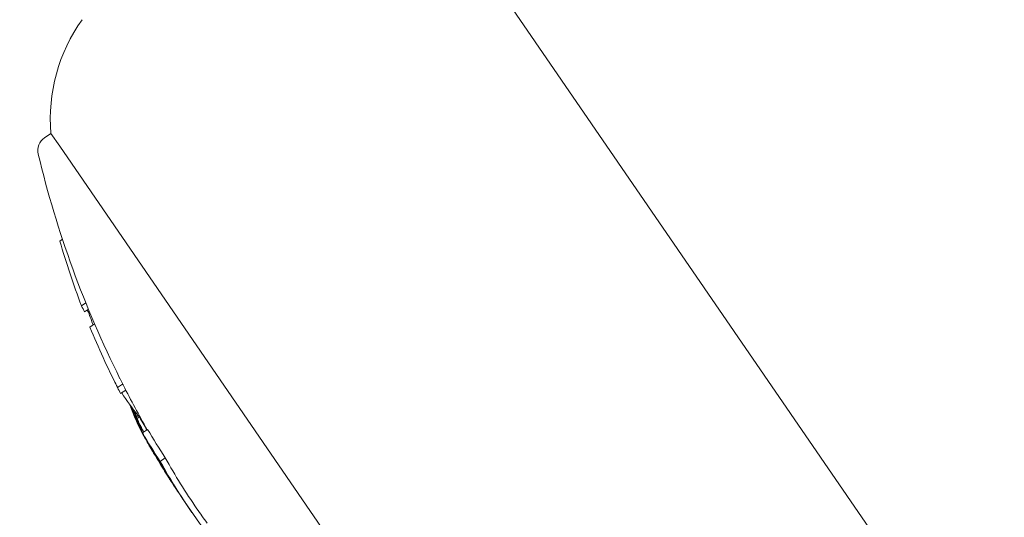
# Model space of a CAD drawing. Units: millimetres. Extents: x -1589 to 4966, y -3361 to 1839.
# Drawn here: x 1813 to 1844, y -1015 to -999 of the extents above; entities that cross this region are included whole.
import ezdxf

# ---------------------------------------------------------------- set-up
doc = ezdxf.new("R2010")
doc.units = ezdxf.units.MM
doc.header["$LTSCALE"] = 1000
doc.layers.add('1 EQUIPMENT', color=7, linetype='Continuous', lineweight=18)

# ---------------------------------------------------------------- blocks, each defined once
blk = doc.blocks.new('LOLY CLIMBER BLOCK')
at = {"layer": '1 EQUIPMENT', "color": 0, "linetype": 'Continuous', "lineweight": 0}
for p, q in [((1793.02, -947.161), (1913.145, -1121.925)), ((1813.362, -1002.843), (1813.567, -1002.702)), ((1813.853, -1003.119), (1813.567, -1002.702)), ((1827.728, -1023.305), (1813.853, -1003.119)), ((1813.941, -1006.114), (1813.855, -1006.172)), ((1814.692, -1008.16), (1814.551, -1008.257)), ((1814.776, -1008.366), (1814.651, -1008.451)), ((1814.808, -1008.444), (1814.779, -1008.464)), ((1814.975, -1008.84), (1814.823, -1008.944)), ((1815.879, -1010.774), (1815.714, -1010.887)), ((1815.978, -1010.969), (1815.814, -1011.082)), ((1816.146, -1011.52), (1816.138, -1011.525)), ((1816.178, -1011.535), (1816.176, -1011.536)), ((1816.382, -1011.793), (1816.33, -1011.829)), ((1816.411, -1011.838), (1816.349, -1011.881)), ((1816.683, -1012.235), (1816.518, -1012.348)), ((1816.578, -1012.46), (1816.575, -1012.461)), ((1816.733, -1012.719), (1816.73, -1012.721)), ((1816.869, -1012.942), (1816.858, -1012.949)), ((1817.253, -1013.155), (1817.088, -1013.268)), ((1817.621, -1014.178), (1817.62, -1014.179))]:
    blk.add_line(p, q, dxfattribs=at)
for centre, radius, start, end in [((1819.047, -1002.235), 5.5, 144.503, 184.878), ((1813.645, -1003.255), 0.5, 124.503, 193.5127), ((1846.218, -995.427), 34, 193.5127, 206.5094), ((1846.053, -995.541), 34, 206.5094, 206.9213), ((1846.218, -995.427), 34, 206.9213, 209.646), ((1846.053, -995.541), 34, 210.2615, 210.6028), ((1846.053, -995.541), 34, 210.6028, 210.9893), ((1846.053, -995.541), 34, 210.9893, 211.3303), ((1846.053, -995.541), 34, 211.7796, 212.2965), ((1846.053, -995.541), 34, 212.2965, 212.633), ((1846.053, -995.541), 34, 214.2066, 214.7233), ((1846.218, -995.427), 34, 214.7233, 215.6686)]:
    blk.add_arc(centre, radius, start, end, dxfattribs=at)
at = {"layer": '1 EQUIPMENT', "color": 0, "linetype": 'Continuous', "lineweight": 0, "extrusion": (2.08355e-16, 1.61527e-17, -1)}
blk.add_ellipse((1845.471, -994.693), major_axis=(-27.96, -19.219), ratio=0.884615, start_param=0.212737, end_param=0.285349, dxfattribs=at)
at = {"layer": '1 EQUIPMENT', "color": 0, "linetype": 'Continuous', "lineweight": 0, "extrusion": (1.65833e-16, 8.85168e-17, -1)}
blk.add_ellipse((1842.464, -990.318), major_axis=(-27.39, -18.827), ratio=0.466321, start_param=0.052349, end_param=0.066386, dxfattribs=at)
at = {"layer": '1 EQUIPMENT', "color": 0, "linetype": 'Continuous', "lineweight": 0, "extrusion": (2.82548e-16, -9.04558e-17, -1)}
blk.add_ellipse((1842.149, -989.861), major_axis=(-27.274, -18.747), ratio=0.466321, start_param=0.011241, end_param=0.016612, dxfattribs=at)
at = {"layer": '1 EQUIPMENT', "color": 0, "linetype": 'Continuous', "lineweight": 0, "extrusion": (2.08089e-16, 1.52125e-17, -1)}
blk.add_ellipse((1845.955, -995.398), major_axis=(-28.018, -19.258), ratio=0.884615, start_param=0.216851, end_param=0.2312, dxfattribs=at)
at = {"layer": '1 EQUIPMENT', "color": 0, "linetype": 'Continuous', "lineweight": 0, "extrusion": (2.3189e-16, -1.47587e-17, -1)}
blk.add_ellipse((1845.471, -994.693), major_axis=(-27.96, -19.219), ratio=0.884615, start_param=0.11723, end_param=0.188229, dxfattribs=at)
at = {"layer": '1 EQUIPMENT', "color": 0, "linetype": 'Continuous', "lineweight": 0, "extrusion": (2.31964e-16, -1.62986e-17, -1)}
blk.add_ellipse((1845.636, -994.58), major_axis=(27.96, 19.219), ratio=0.884615, start_param=-3.024362, end_param=-3.018002, dxfattribs=at)
at = {"layer": '1 EQUIPMENT', "color": 0, "linetype": 'Continuous', "lineweight": 0, "extrusion": (1.63049e-16, 8.73974e-17, -1)}
blk.add_ellipse((1844.065, -992.648), major_axis=(-27.828, -19.128), ratio=0.466321, start_param=0.051526, end_param=0.065341, dxfattribs=at)
at = {"layer": '1 EQUIPMENT', "color": 0, "linetype": 'Continuous', "lineweight": 0, "extrusion": (1.66011e-16, 8.28259e-17, -1)}
blk.add_ellipse((1844.23, -992.534), major_axis=(27.828, 19.128), ratio=0.466321, start_param=-3.079603, end_param=-3.076252, dxfattribs=at)
at = {"layer": '1 EQUIPMENT', "color": 0, "linetype": 'Continuous', "lineweight": 0, "extrusion": (2.69327e-16, -7.03902e-17, -1)}
blk.add_ellipse((1843.747, -992.186), major_axis=(-27.761, -19.082), ratio=0.466321, start_param=-0.040376, end_param=0.015952, dxfattribs=at)
at = {"layer": '1 EQUIPMENT', "color": 0, "linetype": 'Continuous', "lineweight": 0}
for centre, major_axis, ratio, start_param, end_param in [((1844.934, -993.913), (-27.959, -19.218), 0.466321, -0.119611, -0.117237), ((1845.005, -994.016), (-27.828, -19.128), 0.884615, -0.066178, -0.052357), ((1844.934, -993.913), (-27.959, -19.218), 0.466321, -0.113825, -0.054493), ((1845.034, -994.059), (-27.969, -19.225), 0.466321, -0.123632, -0.123129), ((1844.952, -993.939), (-27.808, -19.114), 0.884615, -0.060287, -0.05833), ((1845.034, -994.059), (-27.969, -19.225), 0.466321, -0.107854, -0.06831), ((1844.838, -993.772), (-27.761, -19.082), 0.884615, -0.040376, -0.030761), ((1816.555, -1012.273), (0.262, -0.469), 0.057469, -1.9417, -1.511627), ((1845.644, -994.945), (-28.005, -19.249), 0.749068, -0.084819, -0.075384), ((1845.034, -994.059), (-27.969, -19.225), 0.466321, -0.067645, -0.060375), ((1845.565, -994.831), (-27.978, -19.231), 0.884615, -0.065823, -0.058427), ((1816.712, -1012.396), (0.671, -1.165), 0.079452, -1.68555, -1.675762), ((1845.512, -994.754), (-27.968, -19.224), 0.884615, -0.05994, -0.057997), ((1844.657, -993.509), (-27.944, -19.208), 0.140501, -0.036606, -0.01042), ((1845.719, -995.055), (-28.01, -19.253), 0.749068, -0.07626, -0.073198), ((1844.769, -993.672), (-27.956, -19.216), 0.140501, -0.038764, 0.015914), ((1845.737, -995.081), (-28.01, -19.253), 0.757723, -0.063475, -0.007193), ((1845.663, -994.974), (-28.006, -19.25), 0.757723, -0.047812, -0.036028), ((1845.823, -995.206), (-28.017, -19.258), 0.466321, -0.02268, -0.02145)]:
    blk.add_ellipse(centre, major_axis=major_axis, ratio=ratio, start_param=start_param, end_param=end_param, dxfattribs=at)
at = {"layer": '1 EQUIPMENT', "color": 0, "linetype": 'Continuous', "lineweight": 0, "extrusion": (2.23161e-16, -4.11685e-18, -1)}
blk.add_ellipse((1845.035, -994.06), major_axis=(-27.839, -19.135), ratio=0.884615, start_param=0.052336, end_param=0.066152, dxfattribs=at)
at = {"layer": '1 EQUIPMENT', "color": 0, "linetype": 'Continuous', "lineweight": 0, "extrusion": (1.77128e-16, 6.3218e-17, -1)}
blk.add_ellipse((1845.067, -994.107), major_axis=(-27.972, -19.227), ratio=0.466321, start_param=0.123115, end_param=0.123296, dxfattribs=at)
at = {"layer": '1 EQUIPMENT', "color": 0, "linetype": 'Continuous', "lineweight": 0, "extrusion": (2.23138e-16, -5.49301e-18, -1)}
blk.add_ellipse((1845.088, -994.137), major_axis=(-27.857, -19.148), ratio=0.884615, start_param=0.058228, end_param=0.06018, dxfattribs=at)
at = {"layer": '1 EQUIPMENT', "color": 0, "linetype": 'Continuous', "lineweight": 0, "extrusion": (1.7586e-16, 6.51907e-17, -1)}
blk.add_ellipse((1845.168, -994.252), major_axis=(-27.981, -19.233), ratio=0.466321, start_param=0.117142, end_param=0.123444, dxfattribs=at)
at = {"layer": '1 EQUIPMENT', "color": 0, "linetype": 'Continuous', "lineweight": 0, "extrusion": (1.73922e-16, 6.83551e-17, -1)}
blk.add_ellipse((1845.168, -994.252), major_axis=(-27.981, -19.233), ratio=0.466321, start_param=0.107644, end_param=0.113733, dxfattribs=at)
at = {"layer": '1 EQUIPMENT', "color": 0, "linetype": 'Continuous', "lineweight": 0, "extrusion": (2.22397e-16, -5.91416e-18, -1)}
blk.add_ellipse((1845.609, -994.541), major_axis=(27.955, 19.215), ratio=0.884615, start_param=-3.11751, end_param=-3.081477, dxfattribs=at)
at = {"layer": '1 EQUIPMENT', "color": 0, "linetype": 'Continuous', "lineweight": 0, "extrusion": (2.20165e-16, 1.60031e-18, -1)}
blk.add_ellipse((1845.444, -994.654), major_axis=(-27.955, -19.215), ratio=0.884615, start_param=0.024083, end_param=0.060116, dxfattribs=at)
at = {"layer": '1 EQUIPMENT', "color": 0, "linetype": 'Continuous', "lineweight": 0, "extrusion": (2.20186e-16, 6.71964e-19, -1)}
blk.add_ellipse((1845.497, -994.731), major_axis=(-27.965, -19.222), ratio=0.884615, start_param=0.028088, end_param=0.05155, dxfattribs=at)
at = {"layer": '1 EQUIPMENT', "color": 0, "linetype": 'Continuous', "lineweight": 0, "extrusion": (2.21851e-16, -4.09155e-18, -1)}
blk.add_ellipse((1845.748, -995.097), major_axis=(-28.003, -19.248), ratio=0.884615, start_param=0.052331, end_param=0.058604, dxfattribs=at)
at = {"layer": '1 EQUIPMENT', "color": 0, "linetype": 'Continuous', "lineweight": 0, "extrusion": (1.55934e-16, 9.3655e-17, -1)}
blk.add_ellipse((1844.896, -993.857), major_axis=(-27.968, -19.224), ratio=0.139954, start_param=0.008593, end_param=0.031206, dxfattribs=at)
at = {"layer": '1 EQUIPMENT', "color": 0, "linetype": 'Continuous', "lineweight": 0, "extrusion": (1.50975e-16, 1.01133e-16, -1)}
blk.add_ellipse((1845.008, -994.02), major_axis=(-27.977, -19.23), ratio=0.139954, start_param=0.001676, end_param=0.015525, dxfattribs=at)
at = {"layer": '1 EQUIPMENT', "color": 0, "linetype": 'Continuous', "lineweight": 0, "extrusion": (2.37542e-16, -2.53764e-17, -1)}
blk.add_ellipse((1846.25, -995.473), major_axis=(28.019, 19.259), ratio=0.75801, start_param=3.138677, end_param=3.213597, dxfattribs=at)
at = {"layer": '1 EQUIPMENT', "color": 0, "linetype": 'Continuous', "lineweight": 0, "extrusion": (2.28302e-16, -1.14912e-17, -1)}
blk.add_ellipse((1846.011, -995.479), major_axis=(-28.019, -19.259), ratio=0.75801, start_param=0.003921, end_param=0.067989, dxfattribs=at)
at = {"layer": '1 EQUIPMENT', "color": 0, "linetype": 'Continuous', "lineweight": 0, "extrusion": (2.24409e-16, -3.60679e-18, -1)}
blk.add_ellipse((1846.085, -995.586), major_axis=(-28.019, -19.259), ratio=0.75801, start_param=-0.032458, end_param=0.072005, dxfattribs=at)
at = {"layer": '1 EQUIPMENT', "color": 0, "linetype": 'Continuous', "lineweight": 0, "extrusion": (2.42257e-16, -3.17956e-17, -1)}
blk.add_ellipse((1845.686, -995.006), major_axis=(-28.011, -19.253), ratio=0.644527, start_param=0.004456, end_param=0.02104, dxfattribs=at)
at = {"layer": '1 EQUIPMENT', "color": 0, "linetype": 'Continuous', "lineweight": 0}
for points in [[(1816.195, -1011.557), (1816.198, -1011.566), (1816.201, -1011.574), (1816.205, -1011.583)], [(1816.417, -1011.847), (1816.407, -1011.83), (1816.397, -1011.814), (1816.387, -1011.798)], [(1816.59, -1012.483), (1816.595, -1012.492), (1816.6, -1012.502), (1816.605, -1012.512)]]:
    blk.add_open_spline(points, degree=3, dxfattribs=at)
for points, knots in [([(1816.273, -1011.657), (1816.273, -1011.661), (1816.274, -1011.666), (1816.279, -1011.688), (1816.285, -1011.708), (1816.295, -1011.733)], [0, 0, 0, 0, 0.0056751, 0.0056751, 0.02049488, 0.02049488, 0.02049488, 0.02049488]), ([(1816.293, -1011.818), (1816.304, -1011.85), (1816.323, -1011.892), (1816.371, -1011.994), (1816.401, -1012.053), (1816.435, -1012.117)], [-0.04722668, -0.04722668, -0.04722668, -0.04722668, -0.02361284, -0.02361284, 0, 0, 0, 0]), ([(1816.368, -1011.775), (1816.381, -1011.789), (1816.396, -1011.81), (1816.432, -1011.859), (1816.453, -1011.889), (1816.474, -1011.922)], [0, 0, 0, 0, 0.01449038, 0.01449038, 0.0289714, 0.0289714, 0.0289714, 0.0289714]), ([(1816.385, -1011.972), (1816.393, -1011.994), (1816.405, -1012.023), (1816.438, -1012.093), (1816.459, -1012.134), (1816.482, -1012.178)], [0, 0, 0, 0, 0.01642336, 0.01642336, 0.03284684, 0.03284684, 0.03284684, 0.03284684]), ([(1816.474, -1011.922), (1816.483, -1011.935), (1816.491, -1011.949), (1816.509, -1011.979), (1816.518, -1011.995), (1816.527, -1012.01)], [0, 0, 0, 0, 0.00540109, 0.00540109, 0.01081124, 0.01081124, 0.01081124, 0.01081124]), ([(1816.482, -1012.178), (1816.494, -1012.201), (1816.507, -1012.225), (1816.533, -1012.272), (1816.546, -1012.296), (1816.56, -1012.32)], [0.00003372, 0.00003372, 0.00003372, 0.00003372, 0.00835227, 0.00835227, 0.01663719, 0.01663719, 0.01663719, 0.01663719]), ([(1816.527, -1012.01), (1816.551, -1012.053), (1816.574, -1012.097), (1816.617, -1012.179), (1816.637, -1012.218), (1816.655, -1012.255)], [0.00052015, 0.00052015, 0.00052015, 0.00052015, 0.01531778, 0.01531778, 0.02961742, 0.02961742, 0.02961742, 0.02961742])]:
    blk.add_open_spline(points, degree=3, knots=knots, dxfattribs=at)

msp = doc.modelspace()

# ---------------------------------------------------------------- block references
at = {"layer": '1 EQUIPMENT'}
msp.add_blockref('LOLY CLIMBER BLOCK', (0, 0), dxfattribs=at)

doc.saveas('drawing.dxf')
